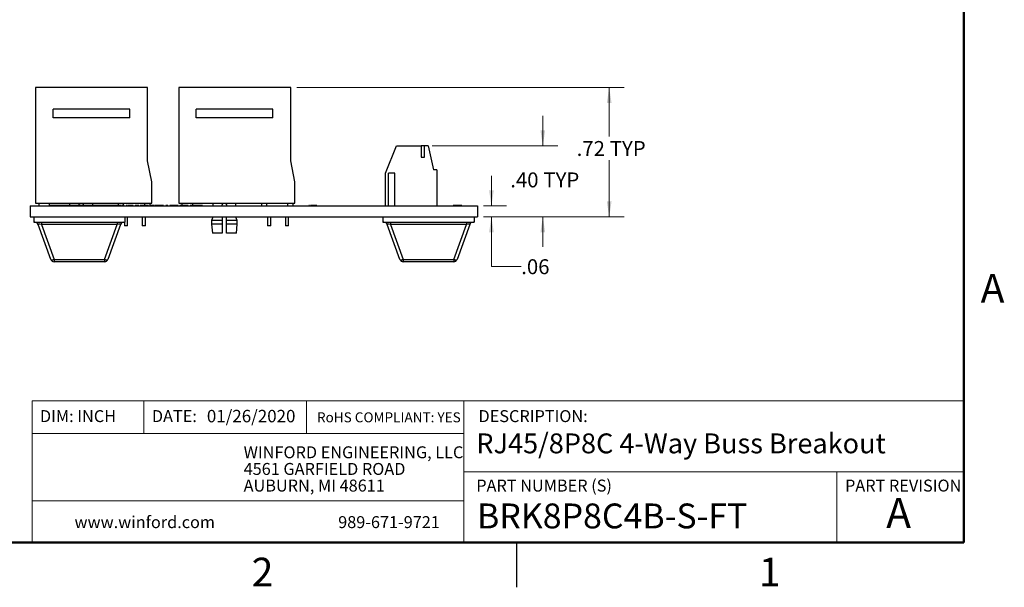
# Model space of a CAD drawing. Units: inches. Extents: x 0.1 to 16.9, y 0.1 to 10.9.
# Drawn here: x 8.6 to 16.8, y 0.1 to 4.9 of the extents above; entities that cross this region are included whole.
import ezdxf

# ---------------------------------------------------------------- set-up
doc = ezdxf.new("R2010")
doc.units = ezdxf.units.IN
doc.header["$MEASUREMENT"] = 0
doc.styles.add('SLDTEXTSTYLE0', font='TXT', dxfattribs={"width": 0.75})
doc.dimstyles.new('SLDDIMSTYLE0', dxfattribs={"dimtxt": 0.125, "dimasz": 0.13, "dimexe": 0, "dimexo": 0.0625, "dimgap": 0.03125, "dimtad": 0, "dimtih": 1, "dimtoh": 1, "dimlfac": 0.666667, "dimrnd": 1e-09, "dimzin": 12, "dimdsep": 46, "dimtxsty": 'SLDTEXTSTYLE0', "dimsah": 1, "dimcen": 0.09, "dimadec": 0, "dimazin": 3, "dimtfac": 1, "dimtmove": 0, "dimatfit": 0, "dimfxl": 0, "dimfrac": 2, "dimtolj": 1, "dimtzin": 12, "dimarcsym": 0})
doc.dimstyles.new('SLDDIMSTYLE3', dxfattribs={"dimtxt": 0.125, "dimasz": 0.13, "dimexe": 0, "dimexo": 0.0625, "dimgap": 0.03125, "dimtad": 0, "dimtih": 1, "dimtoh": 1, "dimlfac": 0.666667, "dimrnd": 1e-09, "dimzin": 4, "dimdsep": 46, "dimtxsty": 'SLDTEXTSTYLE0', "dimsah": 1, "dimcen": 0.09, "dimadec": 0, "dimazin": 1, "dimtfac": 1, "dimtmove": 0, "dimatfit": 0, "dimfxl": 0, "dimfrac": 2, "dimtolj": 1, "dimtzin": 12, "dimarcsym": 0})
doc.dimstyles.new('SLDDIMSTYLE4', dxfattribs={"dimtxt": 0.125, "dimasz": 0.13, "dimexe": 0, "dimexo": 0.0625, "dimgap": 0.03125, "dimtad": 0, "dimtih": 1, "dimtoh": 1, "dimlfac": 0.666667, "dimrnd": 1e-09, "dimzin": 12, "dimdsep": 46, "dimtxsty": 'SLDTEXTSTYLE0', "dimsah": 1, "dimcen": 0.09, "dimadec": 0, "dimazin": 3, "dimtfac": 1, "dimtofl": 0, "dimtmove": 0, "dimatfit": 3, "dimfxl": 0, "dimfrac": 2, "dimtolj": 1, "dimtzin": 12, "dimarcsym": 0})

# ---------------------------------------------------------------- blocks, each defined once
blk = doc.blocks.new('SW_NOTE_0')
at = {"color": 0, "linetype": 'Continuous', "lineweight": 0, "char_height": 0.1, "attachment_point": 1, "style": 'SLDTEXTSTYLE0'}
for s, insert in [('WINFORD ENGINEERING, LLC', (0, 0.1289)), ('4561 GARFIELD ROAD', (0, -0.0105)), ('AUBURN, MI 48611', (0, -0.1498))]:
    blk.add_mtext(s, dxfattribs=dict(at, insert=insert))
blk = doc.blocks.new('_D_8')
at = {"color": 7, "linetype": 'Continuous', "lineweight": 18}
for p, q in [((12.5407, 3.3204), (12.5407, 3.5704)), ((12.4754, 3.3204), (12.6657, 3.3204)), ((12.4754, 3.2266), (12.6657, 3.2266)), ((12.5407, 2.8102), (12.5407, 3.2266)), ((12.7907, 2.8102), (12.5407, 2.8102))]:
    blk.add_line(p, q, dxfattribs=at)
for points in [[(12.5407, 3.3204), (12.5607, 3.4504), (12.5207, 3.4504)], [(12.5407, 3.2266), (12.5207, 3.0966), (12.5607, 3.0966)]]:
    blk.add_solid(points, dxfattribs=at)
at = {"color": 7, "linetype": 'Continuous', "lineweight": 18, "insert": (12.7907, 2.8721), "char_height": 0.125, "attachment_point": 1, "style": 'SLDTEXTSTYLE0'}
blk.add_mtext('.06', dxfattribs=at)
blk = doc.blocks.new('_D_9')
at = {"color": 7, "linetype": 'Continuous', "lineweight": 18}
for p, q in [((12.9713, 3.8224), (12.9713, 4.0724)), ((12.043, 3.8224), (13.0963, 3.8224)), ((12.4754, 3.2266), (13.0963, 3.2266)), ((12.9713, 3.2266), (12.9713, 2.9766))]:
    blk.add_line(p, q, dxfattribs=at)
for points in [[(12.9713, 3.8224), (12.9913, 3.9524), (12.9513, 3.9524)], [(12.9713, 3.2266), (12.9513, 3.0966), (12.9913, 3.0966)]]:
    blk.add_solid(points, dxfattribs=at)
at = {"color": 7, "linetype": 'Continuous', "lineweight": 18, "char_height": 0.125, "attachment_point": 1, "style": 'SLDTEXTSTYLE0'}
for s, insert in [('.40', (12.6986, 3.599)), ('TYP', (12.9764, 3.599))]:
    blk.add_mtext(s, dxfattribs=dict(at, insert=insert))
blk = doc.blocks.new('_D_10')
at = {"color": 7, "linetype": 'Continuous', "lineweight": 18}
for p, q in [((10.9092, 4.3102), (13.6527, 4.3102)), ((13.5277, 4.3102), (13.5277, 3.8991)), ((13.5277, 3.2266), (13.5277, 3.7006)), ((12.4754, 3.2266), (13.6527, 3.2266))]:
    blk.add_line(p, q, dxfattribs=at)
for points in [[(13.5277, 4.3102), (13.5077, 4.1802), (13.5477, 4.1802)], [(13.5277, 3.2266), (13.5477, 3.3566), (13.5077, 3.3566)]]:
    blk.add_solid(points, dxfattribs=at)
at = {"color": 7, "linetype": 'Continuous', "lineweight": 18, "char_height": 0.125, "attachment_point": 1, "style": 'SLDTEXTSTYLE0'}
for s, insert in [('.72', (13.2551, 3.8618)), ('TYP', (13.5328, 3.8618))]:
    blk.add_mtext(s, dxfattribs=dict(at, insert=insert))

msp = doc.modelspace()

# ---------------------------------------------------------------- linework, layer by layer
at = {"color": 7, "linetype": 'Continuous', "lineweight": 50}
for p, q in [((16.5, 10.5), (16.5, 0.5)), ((16.5, 0.5), (0.5, 0.5))]:
    msp.add_line(p, q, dxfattribs=at)
at = {"color": 7, "linetype": 'Continuous', "lineweight": 25}
for p, q in [((9.6592, 4.3102), (8.7202, 4.3102)), ((8.7202, 4.3102), (8.7202, 3.3428)), ((9.6592, 3.6972), (9.6592, 4.3102)), ((10.8592, 4.3102), (9.9202, 4.3102)), ((9.9202, 4.3102), (9.9202, 3.3428)), ((10.8592, 3.6972), (10.8592, 4.3102)), ((9.5103, 4.13), (8.8678, 4.13)), ((8.8678, 4.055), (8.8678, 4.13)), ((9.5103, 4.055), (9.5103, 4.13)), ((10.7103, 4.13), (10.0678, 4.13)), ((10.0678, 4.055), (10.0678, 4.13)), ((10.7103, 4.055), (10.7103, 4.13)), ((9.5103, 4.055), (8.8678, 4.055)), ((10.7103, 4.055), (10.0678, 4.055)), ((11.6534, 3.592), (11.745, 3.8224)), ((11.745, 3.8224), (11.9517, 3.8224)), ((11.9517, 3.8224), (11.9517, 3.7279)), ((11.9812, 3.8224), (11.9517, 3.8224)), ((11.9812, 3.7279), (11.9812, 3.8224)), ((12.0107, 3.8224), (11.9812, 3.8224)), ((12.0107, 3.8224), (12.055, 3.6216)), ((11.9517, 3.7279), (11.9812, 3.7279)), ((9.6946, 3.52), (9.6592, 3.6972)), ((10.8946, 3.52), (10.8592, 3.6972)), ((11.6534, 3.3204), (11.6534, 3.592)), ((11.6771, 3.3204), (11.6771, 3.592)), ((11.7302, 3.592), (11.6771, 3.592)), ((11.7302, 3.3204), (11.7302, 3.592)), ((12.0845, 3.6216), (12.055, 3.6216)), ((12.0845, 3.6216), (12.0845, 3.3204)), ((9.6946, 3.3428), (9.6946, 3.52)), ((10.8946, 3.3428), (10.8946, 3.52)), ((8.6754, 3.3204), (12.4254, 3.3204)), ((8.6754, 3.3204), (8.6754, 3.2266)), ((8.7202, 3.3428), (9.6946, 3.3428)), ((8.7497, 3.3204), (8.7497, 3.3428)), ((8.8383, 3.3204), (8.8383, 3.3428)), ((8.8519, 3.3219), (8.8519, 3.3204)), ((8.8864, 3.3219), (8.8864, 3.3204)), ((8.918, 3.3219), (8.918, 3.3204)), ((8.9216, 3.3219), (8.9198, 3.3219)), ((8.9216, 3.3219), (8.9216, 3.3204)), ((8.9312, 3.3219), (8.9216, 3.3219)), ((8.9312, 3.3219), (8.9312, 3.3204)), ((8.9625, 3.3219), (8.9312, 3.3219)), ((8.9625, 3.3219), (8.9625, 3.3204)), ((8.9637, 3.3219), (8.9625, 3.3219)), ((8.9637, 3.3219), (8.9637, 3.3204)), ((8.9844, 3.3219), (8.9637, 3.3219)), ((8.9844, 3.3219), (8.9844, 3.3204)), ((9.0127, 3.3219), (8.9844, 3.3219)), ((9.0054, 3.3428), (9.0054, 3.3219)), ((9.0127, 3.3219), (9.0127, 3.3204)), ((9.0143, 3.3219), (9.0127, 3.3219)), ((9.0143, 3.3219), (9.0143, 3.3204)), ((9.0366, 3.3219), (9.0143, 3.3219)), ((9.0366, 3.3219), (9.0366, 3.3204)), ((9.0585, 3.3219), (9.0366, 3.3219)), ((9.0585, 3.3219), (9.0585, 3.3204)), ((9.0603, 3.3219), (9.0585, 3.3219)), ((9.0603, 3.3219), (9.0603, 3.3204)), ((9.0889, 3.3219), (9.0603, 3.3219)), ((9.0851, 3.3219), (9.0851, 3.3251)), ((9.0889, 3.3219), (9.0889, 3.3204)), ((9.0901, 3.3219), (9.0889, 3.3219)), ((9.0901, 3.3219), (9.0901, 3.3204)), ((9.1185, 3.3219), (9.0901, 3.3219)), ((9.1185, 3.3219), (9.1185, 3.3204)), ((9.1201, 3.3219), (9.1185, 3.3219)), ((9.1201, 3.3219), (9.1201, 3.3204)), ((9.1424, 3.3219), (9.1201, 3.3219)), ((9.1206, 3.3251), (9.1206, 3.3219)), ((9.1424, 3.3219), (9.1424, 3.3204)), ((9.1643, 3.3219), (9.1424, 3.3219)), ((9.1643, 3.3219), (9.1643, 3.3204)), ((9.1661, 3.3219), (9.1643, 3.3219)), ((9.1661, 3.3219), (9.1661, 3.3204)), ((9.1947, 3.3219), (9.1661, 3.3219)), ((9.1947, 3.3219), (9.1947, 3.3204)), ((9.1959, 3.3219), (9.1959, 3.3204)), ((9.2243, 3.3219), (9.1959, 3.3219)), ((9.2003, 3.3219), (9.2003, 3.3428)), ((9.2243, 3.3219), (9.2243, 3.3204)), ((9.2258, 3.3219), (9.2243, 3.3219)), ((9.2258, 3.3219), (9.2258, 3.3204)), ((9.2482, 3.3219), (9.2258, 3.3219)), ((9.2482, 3.3219), (9.2482, 3.3204)), ((9.2701, 3.3219), (9.2482, 3.3219)), ((9.2701, 3.3219), (9.2701, 3.3204)), ((9.2718, 3.3219), (9.2701, 3.3219)), ((9.2718, 3.3219), (9.2718, 3.3204)), ((9.3005, 3.3219), (9.2718, 3.3219)), ((9.3005, 3.3219), (9.3005, 3.3204)), ((9.3098, 3.3219), (9.3023, 3.3219)), ((9.3125, 3.3219), (9.3125, 3.3204)), ((9.3203, 3.3219), (9.3203, 3.3204)), ((9.3281, 3.3219), (9.3281, 3.3204)), ((9.3347, 3.3219), (9.3308, 3.3219)), ((9.3365, 3.3219), (9.3365, 3.3204)), ((9.3649, 3.3219), (9.3365, 3.3219)), ((9.3649, 3.3219), (9.3649, 3.3204)), ((9.3665, 3.3219), (9.3649, 3.3219)), ((9.3665, 3.3219), (9.3665, 3.3204)), ((9.3888, 3.3219), (9.3665, 3.3219)), ((9.3888, 3.3219), (9.3888, 3.3204)), ((9.4107, 3.3219), (9.3888, 3.3219)), ((9.4107, 3.3219), (9.4107, 3.3204)), ((9.4124, 3.3219), (9.4107, 3.3219)), ((9.4124, 3.3219), (9.4124, 3.3204)), ((9.4411, 3.3219), (9.4124, 3.3219)), ((9.4141, 3.3428), (9.4141, 3.3219)), ((9.4411, 3.3219), (9.4411, 3.3204)), ((9.4471, 3.3219), (9.4471, 3.3204)), ((9.4507, 3.3219), (9.4507, 3.3204)), ((9.4591, 3.3219), (9.4507, 3.3219)), ((9.4591, 3.3219), (9.4591, 3.3204)), ((9.4627, 3.3219), (9.4627, 3.3204)), ((9.488, 3.3219), (9.4795, 3.3219)), ((9.4795, 3.3219), (9.4795, 3.3204)), ((9.488, 3.3219), (9.488, 3.3204)), ((9.4893, 3.3219), (9.4893, 3.3204)), ((9.5126, 3.3219), (9.5126, 3.3204)), ((9.5302, 3.3219), (9.5302, 3.3204)), ((9.5396, 3.3219), (9.5312, 3.3219)), ((9.5312, 3.3219), (9.5312, 3.3204)), ((9.5396, 3.3219), (9.5396, 3.3204)), ((9.5541, 3.3219), (9.5541, 3.3204)), ((9.5637, 3.3219), (9.5541, 3.3219)), ((9.5637, 3.3219), (9.5637, 3.3204)), ((9.5721, 3.3219), (9.5637, 3.3219)), ((9.5721, 3.3221), (9.5721, 3.3219)), ((9.5721, 3.3219), (9.5721, 3.3204)), ((9.5721, 3.3219), (9.5721, 3.3204)), ((9.5721, 3.3219), (9.5721, 3.3219)), ((9.5865, 3.3219), (9.5721, 3.3219)), ((9.5865, 3.3219), (9.5865, 3.3204)), ((9.5877, 3.3219), (9.5877, 3.3204)), ((9.5973, 3.3219), (9.5973, 3.3204)), ((9.6328, 3.3219), (9.6328, 3.3204)), ((9.6355, 3.3204), (9.6355, 3.3428)), ((9.6682, 3.3219), (9.6682, 3.3204)), ((9.6798, 3.3204), (9.6798, 3.3428)), ((9.6827, 3.3219), (9.6827, 3.3204)), ((9.6911, 3.3219), (9.6827, 3.3219)), ((9.6911, 3.3219), (9.6911, 3.3204)), ((9.6926, 3.3219), (9.6926, 3.3204)), ((9.7062, 3.3219), (9.7062, 3.3204)), ((9.7105, 3.3219), (9.7105, 3.3204)), ((9.7151, 3.3219), (9.7105, 3.3219)), ((9.7151, 3.3219), (9.7151, 3.3204)), ((9.7211, 3.3219), (9.7211, 3.3204)), ((9.7569, 3.3219), (9.7569, 3.3204)), ((9.7848, 3.3219), (9.7848, 3.3204)), ((9.7932, 3.3219), (9.7848, 3.3219)), ((9.7932, 3.3219), (9.7932, 3.3204)), ((9.8137, 3.3219), (9.8137, 3.3204)), ((9.8215, 3.3219), (9.8215, 3.3204)), ((9.8293, 3.3219), (9.8293, 3.3204)), ((9.8449, 3.3219), (9.8449, 3.3204)), ((9.8826, 3.3219), (9.8826, 3.3204)), ((9.9146, 3.3219), (9.9146, 3.3204)), ((9.9202, 3.3428), (10.8946, 3.3428)), ((9.9291, 3.3219), (9.9291, 3.3204)), ((9.9497, 3.3204), (9.9497, 3.3428)), ((9.9646, 3.3219), (9.9646, 3.3204)), ((10, 3.3219), (10, 3.3204)), ((10.0168, 3.3219), (10.0168, 3.3204)), ((10.0252, 3.3219), (10.0168, 3.3219)), ((10.0252, 3.3219), (10.0252, 3.3204)), ((10.0383, 3.3204), (10.0383, 3.3428)), ((10.0474, 3.3219), (10.0474, 3.3204)), ((10.0637, 3.3219), (10.0637, 3.3204)), ((10.0721, 3.3219), (10.0637, 3.3219)), ((10.0721, 3.3219), (10.0721, 3.3204)), ((10.0943, 3.3219), (10.0943, 3.3204)), ((10.119, 3.3219), (10.1106, 3.3219)), ((10.1106, 3.3219), (10.1106, 3.3204)), ((10.119, 3.3219), (10.119, 3.3204)), ((10.2054, 3.3428), (10.2054, 3.3204)), ((10.2851, 3.3204), (10.2851, 3.3251)), ((10.3206, 3.3251), (10.3206, 3.3204)), ((10.4003, 3.3204), (10.4003, 3.3428)), ((10.6141, 3.3428), (10.6141, 3.3204)), ((10.6584, 3.3204), (10.6584, 3.3428)), ((10.8355, 3.3204), (10.8355, 3.3428)), ((10.8798, 3.3204), (10.8798, 3.3428)), ((11.0109, 3.3219), (11.0109, 3.3204)), ((11.0175, 3.3219), (11.0109, 3.3219)), ((11.0194, 3.3219), (11.0194, 3.3204)), ((11.0224, 3.3219), (11.0224, 3.3204)), ((11.0259, 3.3219), (11.0259, 3.3204)), ((11.0523, 3.3219), (11.0523, 3.3204)), ((11.073, 3.3219), (11.073, 3.3204)), ((11.0789, 3.3219), (11.0789, 3.3204)), ((12.2196, 3.3219), (12.2196, 3.3204)), ((12.2566, 3.3219), (12.2566, 3.3204)), ((12.2856, 3.3219), (12.2856, 3.3204)), ((12.2939, 3.3219), (12.2939, 3.3204)), ((12.4254, 3.3204), (12.4254, 3.2266)), ((8.6754, 3.2266), (12.4254, 3.2266)), ((8.7054, 3.2266), (8.7054, 3.1816)), ((9.4694, 3.2266), (9.4694, 3.1816)), ((9.4911, 3.1509), (9.4911, 3.2266)), ((9.6146, 3.2266), (9.6146, 3.1509)), ((9.6411, 3.1509), (9.6411, 3.2266)), ((10.2054, 3.2247), (10.1951, 3.1952)), ((10.2054, 3.2266), (10.2054, 3.2247)), ((10.2851, 3.2247), (10.2054, 3.2247)), ((10.2851, 3.2247), (10.2851, 3.2266)), ((10.3206, 3.2266), (10.3206, 3.2247)), ((10.4003, 3.2247), (10.3206, 3.2247)), ((10.4003, 3.2247), (10.4003, 3.2266)), ((10.4106, 3.1952), (10.4003, 3.2247)), ((10.6646, 3.2266), (10.6646, 3.1509)), ((10.6911, 3.1509), (10.6911, 3.2266)), ((10.8146, 3.2266), (10.8146, 3.1509)), ((10.8411, 3.1509), (10.8411, 3.2266)), ((11.6313, 3.2266), (11.6313, 3.1816)), ((12.3954, 3.2266), (12.3954, 3.1816)), ((8.7054, 3.1816), (9.4694, 3.1816)), ((8.8478, 2.8711), (8.742, 3.1622)), ((8.7697, 3.1816), (8.7697, 3.1622)), ((9.4051, 3.1622), (8.7697, 3.1622)), ((8.7697, 3.1622), (8.8756, 2.8711)), ((9.2992, 2.8711), (9.4051, 3.1622)), ((9.4328, 3.1622), (9.327, 2.8711)), ((9.4051, 3.1816), (9.4051, 3.1622)), ((9.4646, 3.1816), (9.4646, 3.1509)), ((9.4911, 3.1509), (9.4646, 3.1509)), ((9.6411, 3.1509), (9.6146, 3.1509)), ((10.1951, 3.1952), (10.1951, 3.1657)), ((10.2851, 3.1952), (10.1951, 3.1952)), ((10.1951, 3.1657), (10.2025, 3.0901)), ((10.2851, 3.1657), (10.1951, 3.1657)), ((10.2851, 3.1952), (10.2851, 3.1657)), ((10.2851, 3.1657), (10.2851, 3.0901)), ((10.4106, 3.1952), (10.3206, 3.1952)), ((10.3206, 3.1657), (10.3206, 3.1952)), ((10.3206, 3.0901), (10.3206, 3.1657)), ((10.4106, 3.1657), (10.3206, 3.1657)), ((10.4032, 3.0901), (10.4106, 3.1657)), ((10.4106, 3.1657), (10.4106, 3.1952)), ((10.6911, 3.1509), (10.6646, 3.1509)), ((10.8411, 3.1509), (10.8146, 3.1509)), ((11.6313, 3.1816), (12.3954, 3.1816)), ((11.7738, 2.8711), (11.6679, 3.1622)), ((11.6956, 3.1816), (11.6956, 3.1622)), ((12.331, 3.1622), (11.6956, 3.1622)), ((11.6956, 3.1622), (11.8015, 2.8711)), ((12.2251, 2.8711), (12.331, 3.1622)), ((12.3588, 3.1622), (12.2529, 2.8711)), ((12.331, 3.1816), (12.331, 3.1622)), ((10.2851, 3.0901), (10.2025, 3.0901)), ((10.4032, 3.0901), (10.3206, 3.0901)), ((8.8756, 2.8711), (9.2992, 2.8711)), ((8.8756, 2.8711), (8.8756, 2.8516)), ((9.2992, 2.8516), (8.8756, 2.8516)), ((9.2992, 2.8711), (9.2992, 2.8516)), ((11.8015, 2.8711), (12.2251, 2.8711)), ((11.8015, 2.8711), (11.8015, 2.8516)), ((12.2251, 2.8516), (11.8015, 2.8516)), ((12.2251, 2.8711), (12.2251, 2.8516)), ((12.75, 0.5), (12.75, 0.125))]:
    msp.add_line(p, q, dxfattribs=at)
at = {"color": 8, "linetype": 'Continuous', "lineweight": 25}
msp.add_line((9.4584, 3.3219), (9.4584, 3.3428), dxfattribs=at)
at = {"color": 7, "linetype": 'Continuous', "lineweight": 18}
for p, q in [((16.5, 1.6859), (8.6913, 1.6859)), ((8.6913, 1.6859), (8.6913, 0.5)), ((9.6273, 1.6859), (9.6273, 1.4129)), ((10.9923, 1.6859), (10.9923, 1.4129)), ((12.3107, 1.0913), (12.3107, 1.6859)), ((12.3107, 1.4129), (8.6913, 1.4129)), ((12.3107, 1.0913), (16.5, 1.0913)), ((12.3107, 1.0913), (12.3107, 0.5)), ((15.4366, 1.0913), (15.4366, 0.5)), ((12.3107, 0.848), (8.6913, 0.848))]:
    msp.add_line(p, q, dxfattribs=at)
at = {"color": 7, "linetype": 'Continuous', "lineweight": 25, "flags": 128}
for points in [[(8.8478, 2.8711), (8.8489, 2.8696), (8.8508, 2.8685), (8.8535, 2.8679), (8.857, 2.8677), (8.8611, 2.8679), (8.8656, 2.8685), (8.8705, 2.8696), (8.8756, 2.8711)], [(9.2992, 2.8711), (9.3043, 2.8696), (9.3091, 2.8685), (9.3137, 2.8679), (9.3178, 2.8677), (9.3212, 2.8679), (9.324, 2.8685), (9.3259, 2.8696), (9.327, 2.8711)], [(11.7738, 2.8711), (11.7748, 2.8696), (11.7767, 2.8685), (11.7795, 2.8679), (11.7829, 2.8677), (11.787, 2.8679), (11.7916, 2.8685), (11.7965, 2.8696), (11.8015, 2.8711)], [(12.2251, 2.8711), (12.2302, 2.8696), (12.2351, 2.8685), (12.2396, 2.8679), (12.2437, 2.8677), (12.2472, 2.8679), (12.2499, 2.8685), (12.2518, 2.8696), (12.2529, 2.8711)]]:
    msp.add_lwpolyline(points, dxfattribs=at)
at = {"color": 7, "linetype": 'Continuous', "lineweight": 25}
for centre, start, end in [((8.7142, 3.1521), 19.98311, 90), ((9.4606, 3.1521), 90, 160.01689), ((11.6401, 3.1521), 19.98311, 90), ((12.3865, 3.1521), 90, 160.01689), ((8.8756, 2.8812), 199.98311, 270), ((9.2992, 2.8812), 270, 340.01689), ((11.8015, 2.8812), 199.98311, 270), ((12.2251, 2.8812), 270, 340.01689)]:
    msp.add_arc(centre, 0.0295, start, end, dxfattribs=at)
for centre, major_axis, start_param, end_param in [((8.777, 3.1521), (0.0352, -0.0114), 1.847332, 3.301073), ((9.3977, 3.1521), (0.0352, 0.0114), 6.123705, 7.577446), ((11.703, 3.1521), (0.0352, -0.0114), 1.847332, 3.301073), ((12.3237, 3.1521), (0.0352, 0.0114), 6.123705, 7.577446)]:
    msp.add_ellipse(centre, major_axis=major_axis, ratio=0.206402, start_param=start_param, end_param=end_param, dxfattribs=at)
for points, knots in [([(8.8551, 3.3219), (8.8543, 3.3219), (8.8527, 3.3219), (8.8451, 3.3219), (8.84, 3.3219), (8.84, 3.3219)], [0, 0, 0, 0, 0.496272, 0.993218, 1, 1, 1, 1]), ([(8.8864, 3.3219), (8.8811, 3.3219), (8.8707, 3.3219), (8.8595, 3.3219), (8.853, 3.3219), (8.8523, 3.3219), (8.8519, 3.3219)], [0, 0, 0, 0, 0.279886, 0.558863, 0.779467, 1, 1, 1, 1]), ([(8.918, 3.3219), (8.9161, 3.3219), (8.9123, 3.3219), (8.9015, 3.3219), (8.8921, 3.3219), (8.8864, 3.3219)], [0, 0, 0, 0, 0.280921, 0.561409, 1, 1, 1, 1]), ([(9.0851, 3.3251), (9.0853, 3.3271), (9.0857, 3.331), (9.0887, 3.3363), (9.0932, 3.3403), (9.0982, 3.3425), (9.1015, 3.3427), (9.1029, 3.3428)], [0, 0, 0, 0, 0.212265, 0.424448, 0.638851, 0.854749, 1, 1, 1, 1]), ([(9.1029, 3.3428), (9.1035, 3.3428), (9.1061, 3.3427), (9.1106, 3.3414), (9.1155, 3.338), (9.119, 3.3331), (9.1204, 3.3285), (9.1205, 3.3258), (9.1206, 3.3251)], [0, 0, 0, 0, 0.068933, 0.279906, 0.492036, 0.707214, 0.922691, 1, 1, 1, 1]), ([(9.3203, 3.3219), (9.3191, 3.3219), (9.3168, 3.3219), (9.3143, 3.3219), (9.3127, 3.3219), (9.3126, 3.3219), (9.3125, 3.3219)], [0, 0, 0, 0, 0.279582, 0.559146, 0.779576, 1, 1, 1, 1]), ([(9.3281, 3.3219), (9.328, 3.3219), (9.3277, 3.3219), (9.3256, 3.3219), (9.323, 3.3219), (9.3212, 3.3219), (9.3203, 3.3219)], [0, 0, 0, 0, 0.27947, 0.5593597, 0.7796749, 1, 1, 1, 1]), ([(9.4499, 3.3219), (9.4496, 3.3219), (9.4485, 3.3219), (9.4474, 3.3219), (9.4472, 3.3219), (9.4471, 3.3219)], [0, 0, 0, 0, 0.1695327, 0.5848989, 1, 1, 1, 1]), ([(9.4627, 3.3219), (9.4626, 3.3219), (9.4623, 3.3219), (9.4607, 3.3219), (9.46, 3.3219)], [0, 0, 0, 0, 0.527625, 1, 1, 1, 1]), ([(9.5126, 3.3219), (9.5096, 3.3219), (9.5037, 3.3219), (9.4969, 3.3219), (9.494, 3.3219), (9.4929, 3.3219)], [0, 0, 0, 0, 0.3814607, 0.763287, 1, 1, 1, 1]), ([(9.5276, 3.3219), (9.5261, 3.3219), (9.5223, 3.3219), (9.5163, 3.3219), (9.5126, 3.3219)], [0, 0, 0, 0, 0.385413, 1, 1, 1, 1]), ([(9.5312, 3.3219), (9.5312, 3.3219), (9.5313, 3.3219), (9.5306, 3.3219), (9.5302, 3.3219)], [0, 0, 0, 0, 0.560258, 1, 1, 1, 1]), ([(9.6328, 3.3219), (9.6276, 3.3219), (9.6171, 3.3219), (9.6055, 3.3219), (9.5985, 3.3219), (9.5977, 3.3219), (9.5973, 3.3219)], [0, 0, 0, 0, 0.279775, 0.559179, 0.779591, 1, 1, 1, 1]), ([(9.6682, 3.3219), (9.6676, 3.3219), (9.6663, 3.3219), (9.6569, 3.3219), (9.6452, 3.3219), (9.6369, 3.3219), (9.6328, 3.3219)], [0, 0, 0, 0, 0.279522, 0.559381, 0.779507, 1, 1, 1, 1]), ([(9.7062, 3.3219), (9.7043, 3.3219), (9.7004, 3.3219), (9.6971, 3.3219), (9.6963, 3.3219), (9.6963, 3.3219)], [0, 0, 0, 0, 0.49738, 0.998513, 1, 1, 1, 1]), ([(9.7105, 3.3219), (9.7097, 3.3219), (9.7084, 3.3219), (9.7069, 3.3219), (9.7062, 3.3219)], [0, 0, 0, 0, 0.560396, 1, 1, 1, 1]), ([(9.7569, 3.3219), (9.7516, 3.3219), (9.7411, 3.3219), (9.7294, 3.3219), (9.7222, 3.3219), (9.7215, 3.3219), (9.7211, 3.3219)], [0, 0, 0, 0, 0.279573, 0.559332, 0.779588, 1, 1, 1, 1]), ([(9.7848, 3.3219), (9.7804, 3.3219), (9.7725, 3.3219), (9.7616, 3.3219), (9.7569, 3.3219)], [0, 0, 0, 0, 0.558763, 1, 1, 1, 1]), ([(9.8215, 3.3219), (9.8203, 3.3219), (9.818, 3.3219), (9.8155, 3.3219), (9.8139, 3.3219), (9.8138, 3.3219), (9.8137, 3.3219)], [0, 0, 0, 0, 0.279582, 0.559146, 0.779576, 1, 1, 1, 1]), ([(9.8293, 3.3219), (9.8292, 3.3219), (9.8289, 3.3219), (9.8268, 3.3219), (9.8242, 3.3219), (9.8224, 3.3219), (9.8215, 3.3219)], [0, 0, 0, 0, 0.27947, 0.559361, 0.779673, 1, 1, 1, 1]), ([(9.8826, 3.3219), (9.8772, 3.3219), (9.8665, 3.3219), (9.854, 3.3219), (9.8462, 3.3219), (9.8453, 3.3219), (9.8449, 3.3219)], [0, 0, 0, 0, 0.280077, 0.559647, 0.779819, 1, 1, 1, 1]), ([(9.9146, 3.3219), (9.9125, 3.3219), (9.9081, 3.3219), (9.897, 3.3219), (9.8881, 3.3219), (9.8826, 3.3219)], [0, 0, 0, 0, 0.280197, 0.560589, 1, 1, 1, 1]), ([(9.9646, 3.3219), (9.9593, 3.3219), (9.9488, 3.3219), (9.9373, 3.3219), (9.9302, 3.3219), (9.9294, 3.3219), (9.9291, 3.3219)], [0, 0, 0, 0, 0.279775, 0.559179, 0.779591, 1, 1, 1, 1]), ([(10, 3.3219), (9.9993, 3.3219), (9.998, 3.3219), (9.9886, 3.3219), (9.9769, 3.3219), (9.9687, 3.3219), (9.9646, 3.3219)], [0, 0, 0, 0, 0.279522, 0.559381, 0.779507, 1, 1, 1, 1]), ([(10.0474, 3.3219), (10.0446, 3.3219), (10.0391, 3.3219), (10.0321, 3.3219), (10.0272, 3.3219), (10.0254, 3.3219), (10.0253, 3.3219), (10.0252, 3.3219)], [0, 0, 0, 0, 0.1862014, 0.372664, 0.5591017, 0.7792489, 1, 1, 1, 1]), ([(10.0637, 3.3219), (10.0636, 3.3219), (10.0635, 3.3219), (10.0628, 3.3219), (10.0596, 3.3219), (10.0549, 3.3219), (10.0504, 3.3219), (10.0474, 3.3219)], [0, 0, 0, 0, 0.251163, 0.501303, 0.626469, 0.751749, 1, 1, 1, 1]), ([(10.0943, 3.3219), (10.0924, 3.3219), (10.0885, 3.3219), (10.0831, 3.3219), (10.0786, 3.3219), (10.0741, 3.3219), (10.0723, 3.3219), (10.0722, 3.3219), (10.0721, 3.3219)], [0, 0, 0, 0, 0.124988, 0.250004, 0.375101, 0.500201, 0.749431, 1, 1, 1, 1]), ([(10.1106, 3.3219), (10.1105, 3.3219), (10.1104, 3.3219), (10.1094, 3.3219), (10.1059, 3.3219), (10.1014, 3.3219), (10.0971, 3.3219), (10.0943, 3.3219)], [0, 0, 0, 0, 0.251111, 0.500666, 0.625848, 0.751169, 1, 1, 1, 1]), ([(10.2851, 3.3251), (10.2853, 3.3271), (10.2857, 3.331), (10.2887, 3.3363), (10.2932, 3.3403), (10.2982, 3.3425), (10.3015, 3.3427), (10.3029, 3.3428)], [0, 0, 0, 0, 0.212264, 0.424449, 0.63885, 0.854749, 1, 1, 1, 1]), ([(10.3029, 3.3428), (10.3035, 3.3428), (10.3061, 3.3427), (10.3106, 3.3414), (10.3155, 3.338), (10.319, 3.3331), (10.3204, 3.3285), (10.3205, 3.3258), (10.3206, 3.3251)], [0, 0, 0, 0, 0.068933, 0.279907, 0.492037, 0.707214, 0.922691, 1, 1, 1, 1]), ([(11.0523, 3.3219), (11.0485, 3.3219), (11.041, 3.3219), (11.0322, 3.3219), (11.0269, 3.3219), (11.0262, 3.3219), (11.0259, 3.3219)], [0, 0, 0, 0, 0.280545, 0.559268, 0.779815, 1, 1, 1, 1]), ([(11.073, 3.3219), (11.0697, 3.3219), (11.0636, 3.3219), (11.0558, 3.3219), (11.0523, 3.3219)], [0, 0, 0, 0, 0.557757, 1, 1, 1, 1]), ([(11.0789, 3.3219), (11.0786, 3.3219), (11.0781, 3.3219), (11.0746, 3.3219), (11.073, 3.3219)], [0, 0, 0, 0, 0.559344, 1, 1, 1, 1]), ([(12.2566, 3.3219), (12.2513, 3.3219), (12.2407, 3.3219), (12.2284, 3.3219), (12.221, 3.3219), (12.22, 3.3219), (12.2196, 3.3219)], [0, 0, 0, 0, 0.280546, 0.55927, 0.779817, 1, 1, 1, 1]), ([(12.2856, 3.3219), (12.2809, 3.3219), (12.2724, 3.3219), (12.2614, 3.3219), (12.2566, 3.3219)], [0, 0, 0, 0, 0.557755, 1, 1, 1, 1]), ([(12.2939, 3.3219), (12.2934, 3.3219), (12.2927, 3.3219), (12.2878, 3.3219), (12.2856, 3.3219)], [0, 0, 0, 0, 0.5593422, 1, 1, 1, 1]), ([(10.2851, 3.2247), (10.2851, 3.2219), (10.2851, 3.2121), (10.2851, 3.2023), (10.2851, 3.1952)], [0, 0, 0, 0, 0.282271, 1, 1, 1, 1]), ([(10.3206, 3.1952), (10.3206, 3.2023), (10.3206, 3.2121), (10.3206, 3.2219), (10.3206, 3.2247)], [0, 0, 0, 0, 0.717729, 1, 1, 1, 1])]:
    msp.add_open_spline(points, degree=3, knots=knots, dxfattribs=at)

# ---------------------------------------------------------------- block references
at = {"color": 7, "linetype": 'Continuous', "lineweight": 0}
msp.add_blockref('SW_NOTE_0', (10.4643, 1.1766), dxfattribs=at)

# ---------------------------------------------------------------- texts
at = {"color": 7, "linetype": 'Continuous', "lineweight": 0, "style": 'SLDTEXTSTYLE0'}
for s, insert, char_height, attachment_point in [('A', (16.7404, 2.749), 0.24, 2), ('DIM: INCH', (8.7573, 1.6083), 0.1, 1), ('DATE:', (9.6954, 1.6083), 0.1, 1), ('01/26/2020', (10.1561, 1.6107), 0.10417, 1), ('RoHS COMPLIANT: YES', (11.0787, 1.59), 0.083333, 1), ('DESCRIPTION:', (12.4325, 1.6083), 0.1, 1), ('RJ45/8P8C 4-Way Buss Breakout', (12.4137, 1.4134), 0.166667, 1), ('PART NUMBER (S)', (12.4137, 1.0267), 0.1, 1), ('PART REVISION', (15.5039, 1.0267), 0.1, 1), ('BRK8P8C4B-S-FT', (12.42, 0.8267), 0.208333, 1), ('A', (15.9531, 0.8724), 0.25, 2), ('www.winford.com', (9.0469, 0.7207), 0.1, 1), ('989-671-9721', (11.2567, 0.7207), 0.1, 1), ('2', (10.6226, 0.3726), 0.24, 2), ('1', (14.8726, 0.3726), 0.24, 2)]:
    msp.add_mtext(s, dxfattribs=dict(at, insert=insert, char_height=char_height, attachment_point=attachment_point))

# ---------------------------------------------------------------- dimensions: what is measured, and where the dimension line sits
at = {"color": 7, "linetype": 'Continuous', "lineweight": 18}
for base, p1, p2, dimstyle, picture, middle in [((13.5277, 3.2266), (10.8592, 4.3102), (12.4254, 3.2266), 'SLDDIMSTYLE4', '_D_10', (13.5277, 3.7999)), ((12.9713, 3.8224), (12.4254, 3.2266), (11.993, 3.8224), 'SLDDIMSTYLE3', '_D_9', (12.9713, 3.5371))]:
    dim = msp.add_linear_dim(base=base, p1=p1, p2=p2, angle=90, text='<> TYP', dimstyle=dimstyle, dxfattribs=at)
    dim.commit()
    dim.dimension.update_dxf_attribs({"geometry": picture, "text_midpoint": middle, "dimtype": 160})
dim = msp.add_linear_dim(base=(12.5407, 3.2266), p1=(12.4254, 3.3204), p2=(12.4254, 3.2266), angle=90, dimstyle='SLDDIMSTYLE0', dxfattribs=at)
dim.commit()
dim.dimension.update_dxf_attribs({"geometry": '_D_8', "text_midpoint": (12.5407, 2.8102), "dimtype": 160})

doc.saveas('drawing.dxf')
